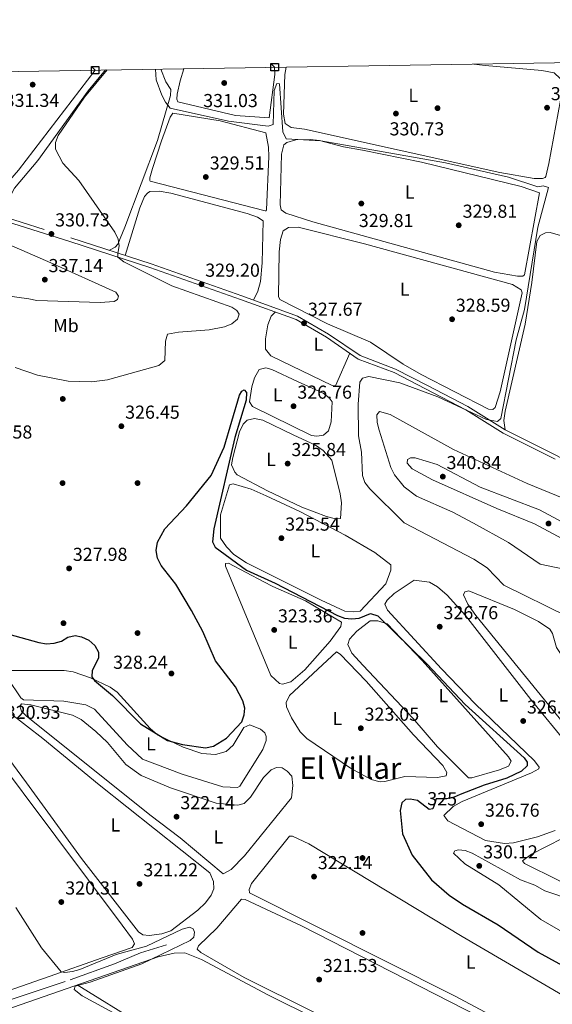
# Model space of a CAD drawing. Units: metres. Extents: x 608129 to 615070, y 4683002 to 4687740.
# Drawn here: x 613290 to 613574, y 4687213 to 4687738 of the extents above; entities that cross this region are included whole.
import ezdxf
from ezdxf.enums import TextEntityAlignment as Align

# ---------------------------------------------------------------- set-up
doc = ezdxf.new("R2010")
doc.units = ezdxf.units.M
doc.header["$MEASUREMENT"] = 0
doc.linetypes.add('DGN Style 3', pattern=[121.36096, 86.6864, -34.67456])
doc.linetypes.add('DGN Style 5', pattern=[60.68048, 26.00592, -34.67456])
for name, color, linetype, lineweight in [('Nivel 11', 7, 'Continuous', 0), ('Nivel 17', 7, 'Continuous', 0), ('Nivel 21', 7, 'Continuous', 0), ('Nivel 22', 7, 'Continuous', 0), ('Nivel 36', 7, 'Continuous', 0), ('Nivel 37', 7, 'Continuous', 0), ('Nivel 4', 7, 'Continuous', 0), ('Nivel 41', 7, 'Continuous', 0), ('Nivel 45', 7, 'Continuous', 0), ('Nivel 5', 7, 'Continuous', 0), ('Nivel 61', 7, 'Continuous', 0), ('Nivel 62', 7, 'Continuous', 0), ('Nivel 7', 7, 'Continuous', 0)]:
    doc.layers.add(name, color=color, linetype=linetype, lineweight=lineweight)
doc.styles.add('Style-Arial', font='txt')
doc.styles.add('Style-Arial Narrow', font='txt')
doc.styles.add('Style-Helvetica-Narrow-Oblique', font='txt')
doc.styles.add('Style-Times New Roman', font='txt')

# ---------------------------------------------------------------- blocks, each defined once
blk = doc.blocks.new('5PATER')
at = {"layer": 'Nivel 7', "linetype": 'Continuous', "lineweight": 0}
h = blk.add_hatch(color=51, dxfattribs=at)
edge = h.paths.add_edge_path()
edge.add_ellipse((-0.01, 0), major_axis=(-1.1, -1.11), ratio=0.999422, start_angle=0, end_angle=360)
blk = doc.blocks.new('5PERFI')
at = {"layer": 'Nivel 17', "linetype": 'Continuous', "lineweight": 0}
h = blk.add_hatch(color=7, dxfattribs=at)
edge = h.paths.add_edge_path()
edge.add_arc((0, 0), 1.56, 315, 675)

msp = doc.modelspace()

# ---------------------------------------------------------------- linework, layer by layer
at = {"layer": 'Nivel 11', "color": 142, "linetype": 'DGN Style 3', "lineweight": 13}
msp.add_polyline3d([(613231.89, 4687197.35, 317.73), (613316.68, 4687225.86, 319.13), (613340.4, 4687234.25, 319.8), (613354.18, 4687240.17, 320.3), (613368.11, 4687244.53, 320.71)], dxfattribs=at)
at = {"layer": 'Nivel 21', "color": 7, "linetype": 'Continuous', "lineweight": 0}
msp.add_polyline3d([(613219.42, 4687650.26, 334.41), (613316.51, 4687619.61, 330.25), (613359.28, 4687605.86, 328.93), (613407.54, 4687588.81, 328.74), (613437.2, 4687577.97, 327.38), (613453.43, 4687568.6, 327.48), (613470.41, 4687556.97, 328.14), (613489.5, 4687549.78, 328.13), (613506.32, 4687541.11, 328.4), (613527.84, 4687529.89, 329.43), (613547.66, 4687517.41, 330.24), (613575.45, 4687503.58, 330.5)], dxfattribs=at)
at = {"layer": 'Nivel 21', "color": 7, "linetype": 'DGN Style 3', "lineweight": 0}
msp.add_polyline3d([(613220.24, 4687652.23, 334.41), (613317.15, 4687621.64, 330.25), (613359.93, 4687607.78, 328.93), (613408.22, 4687590.71, 328.74), (613438.06, 4687579.82, 327.38), (613454.51, 4687570.31, 327.48), (613471.35, 4687558.78, 328.14), (613490.33, 4687551.64, 328.13), (613507.26, 4687542.91, 328.4), (613528.85, 4687531.65, 329.43), (613548.66, 4687519.18, 330.24), (613576.41, 4687505.37, 330.5), (613594.91, 4687494.76, 331.55), (613749.49, 4687418.84, 334.56), (613758.62, 4687417.82, 334.7), (613767.04, 4687419.58, 334.7), (613774.23, 4687425.65, 334.62), (613776.7, 4687428.45, 334.56), (613779.15, 4687432.81, 334.47), (613782.15, 4687440.93, 334.17), (613784.17, 4687449.37, 334.3), (613785.74, 4687486.52, 334.96), (613790.69, 4687498.99, 334.8)], dxfattribs=at)
at = {"layer": 'Nivel 22', "color": 30, "linetype": 'DGN Style 5', "lineweight": 30, "elevation": 325, "flags": 128}
msp.add_lwpolyline([(613524.8, 4687324.57), (613521.55, 4687323.29), (613517.66, 4687322.34), (613512.03, 4687322.4), (613510.84, 4687318.91)], dxfattribs=at)
at = {"layer": 'Nivel 36', "color": 92, "linetype": 'Continuous', "lineweight": 0}
for points in [[(613330.02, 4687711.09, 331.23), (613289.23, 4687657.71, 330.88), (613276.34, 4687643.19, 331.14), (613274.6, 4687643.33, 331.14), (613270.26, 4687647.72, 331.14), (613247.84, 4687675.26, 331.39), (613244.82, 4687679.36, 331.39), (613244.85, 4687680.19, 331.39), (613245.74, 4687681.91, 331.39), (613271.62, 4687710.15, 331.48)], [(613279.64, 4687633.48, 331.86), (613287.06, 4687648.06, 330.75), (613299.53, 4687662.96, 330.03), (613326.32, 4687699.95, 330.05), (613335.54, 4687711.18, 330)], [(613365.1, 4687711.66, 329.96), (613367.67, 4687704.9, 330.16), (613370.49, 4687700.71, 330.16), (613370.21, 4687697.63, 330.16), (613363.32, 4687673.62, 330.16), (613345.84, 4687627.39, 329.84), (613342.11, 4687618.3, 329.76), (613340.65, 4687616.65, 330.03), (613337.7, 4687614.98, 330.08)], [(613425.78, 4687712.64, 330.55), (613425.87, 4687708.72, 330.55), (613422.94, 4687685.58, 330.68), (613404.92, 4687686.95, 330.68), (613374.1, 4687694.19, 330.55), (613373.54, 4687695.55, 330.55), (613373.85, 4687698.31, 330.55), (613375.42, 4687705.41, 330.55), (613377.39, 4687711.85, 330.6)], [(613531.96, 4687714.35, 330.88), (613538, 4687713.5, 330.99), (613568.37, 4687710.8, 331.07), (613574.97, 4687709.66, 331.07), (613578.1, 4687706.58, 330.94), (613579.57, 4687701.74, 331.06), (613572.1, 4687661.2, 331.07), (613570.43, 4687654.36, 331.07), (613570, 4687653.79, 331.07), (613568.65, 4687653.23, 331.07), (613564.28, 4687653.31, 331.07), (613545.88, 4687656.45, 331.2), (613441.7, 4687679.59, 331.07), (613434.67, 4687680.4, 331.07), (613431.35, 4687682.56, 331.07), (613430.55, 4687687.55, 331.13), (613431.29, 4687708.75, 331.2), (613431.93, 4687712.74, 331.15)], [(613420.78, 4687636.03, 329.5), (613359.33, 4687651.86, 329.63), (613359.17, 4687652.2, 329.5), (613359.28, 4687653.7, 329.5), (613360.64, 4687658.52, 329.5), (613365.46, 4687673.3, 329.5), (613370.08, 4687685.97, 329.63), (613371.55, 4687688.12, 329.63), (613396.67, 4687683.98, 329.5), (613421.1, 4687677.56, 329.5), (613422.54, 4687669.98, 329.5), (613422.6, 4687664.99, 329.5), (613421.38, 4687636.61, 329.24), (613421.28, 4687636.11, 329.24), (613420.78, 4687636.03, 329.5)], [(613462.49, 4687670.19, 329.37), (613449.72, 4687673.55, 329.37), (613444.73, 4687674, 329.52), (613437.05, 4687673.89, 329.76), (613432.29, 4687672.4, 329.76), (613430.62, 4687671.25, 329.76), (613429.43, 4687666.33, 329.88), (613428.65, 4687639.31, 329.76), (613429.35, 4687636.53, 329.76), (613431.83, 4687634.72, 329.76), (613446.09, 4687630.09, 329.5), (613543.08, 4687603.27, 329.76), (613555.28, 4687601.21, 329.76), (613558.13, 4687601.15, 329.89), (613559.07, 4687601.97, 329.89), (613566.98, 4687645.62, 330.15), (613557.33, 4687649.04, 330.07), (613504.04, 4687661.98, 330.02), (613472.61, 4687668.31, 330.02), (613462.49, 4687670.19, 329.37)], [(613346.04, 4687612.27, 329.65), (613353.93, 4687637.55, 329.12), (613356.4, 4687643.62, 328.99), (613357.95, 4687645.52, 329.12), (613359.14, 4687646.34, 329.12), (613364.14, 4687646.58, 328.78), (613370.44, 4687645.51, 328.74), (613411.21, 4687634.65, 328.6), (613416.61, 4687632.69, 328.6), (613419.67, 4687630.61, 328.6), (613419.19, 4687608.25, 328.57), (613418.22, 4687598.29, 328.47), (613416.76, 4687593.21, 328.73), (613414.54, 4687588.41, 328.45)], [(613473.63, 4687618.36, 328.97), (613438.31, 4687627.37, 328.97), (613433.19, 4687627.14, 328.84), (613430.38, 4687625.43, 328.84), (613428.86, 4687620.65, 328.84), (613428.23, 4687614.15, 328.84), (613427.76, 4687590.41, 328.71), (613428.56, 4687588.8, 328.71), (613453.9, 4687575.79, 328.71), (613476.88, 4687565.93, 328.32), (613494.41, 4687554.18, 328.71), (613503.86, 4687548.8, 328.6), (613539.85, 4687530.19, 328.84), (613542.11, 4687529.97, 328.97), (613543.39, 4687531.04, 328.97), (613546.16, 4687539.46, 328.97), (613557.78, 4687592.27, 329.1), (613557.31, 4687593.95, 329.1), (613552.69, 4687596.65, 329.16), (613473.63, 4687618.36, 328.97)], [(613785.74, 4687486.52, 334.96), (613784.26, 4687500.31, 334.43), (613781.99, 4687504.47, 334.43), (613765.43, 4687519.03, 334.3), (613710.4, 4687570.38, 333.05), (613688.35, 4687589.52, 332.6), (613654.42, 4687600.83, 332.6), (613572.74, 4687624.53, 330.24), (613570.3, 4687624.24, 330.24), (613567.42, 4687622.79, 330.24), (613565.68, 4687619.72, 329.84), (613563.04, 4687597.73, 329.71), (613559.39, 4687575.55, 329.9), (613548.78, 4687529.11, 330.07), (613547.95, 4687524.2, 330.07), (613548.66, 4687519.18, 330.24)], [(613426.1, 4687582.03, 327.48), (613423.96, 4687579.8, 327.48), (613422.1, 4687575.18, 327.48), (613420.95, 4687567.69, 327.48), (613420.92, 4687562.16, 327.48), (613423.79, 4687558.66, 327.48), (613456.54, 4687542.82, 327.48), (613458.21, 4687542.62, 327.48), (613465.95, 4687560.02, 327.75)], [(613438.04, 4687545.05, 326.57), (613424.32, 4687551.45, 326.57), (613421.07, 4687552.27, 326.57), (613417.61, 4687551.33, 326.57), (613415.11, 4687547, 326.57), (613413.59, 4687542.15, 326.57), (613412.31, 4687534.07, 326.57), (613414.03, 4687531.69, 326.7), (613445.44, 4687516.12, 326.57), (613448.37, 4687515.81, 326.57), (613451.82, 4687516.41, 326.7), (613454.55, 4687518.71, 326.7), (613455.87, 4687523.54, 326.82), (613456.54, 4687534.11, 326.7), (613454.9, 4687536.33, 326.57), (613451.68, 4687538.74, 326.7), (613438.04, 4687545.05, 326.57)], [(613435.71, 4687516.48, 324.99), (613447.52, 4687511.05, 324.99), (613451.58, 4687508.21, 325.42), (613456.36, 4687502.93, 325.52), (613460.8, 4687485.02, 325.52), (613461.42, 4687480.31, 325.52), (613460.84, 4687471.84, 325.52), (613458.23, 4687471.73, 325.52), (613453.41, 4687473, 325.84), (613440.31, 4687477.87, 325.91), (613421.9, 4687486.65, 325.67), (613405.78, 4687495.25, 325.39), (613404.6, 4687496.54, 325.39), (613402.75, 4687500.61, 325.39), (613403.42, 4687504.45, 325.52), (613406.96, 4687518.15, 325.39), (613408.97, 4687522.13, 325.39), (613411.2, 4687524.36, 325.26), (613414.99, 4687525.29, 325.12), (613419.42, 4687524.28, 325.12), (613435.71, 4687516.48, 324.99)], [(613421.3, 4687483.96, 324.86), (613439.18, 4687475.63, 325.12), (613463.43, 4687462.96, 325.12), (613479.18, 4687453.78, 325.12), (613487.79, 4687447.14, 325.12), (613487.81, 4687444.28, 325.12), (613485.07, 4687437.04, 325.52), (613471.35, 4687422.46, 325.39), (613467.73, 4687422.03, 325.39), (613463.3, 4687422.53, 325.52), (613450.64, 4687428.38, 325.44), (613410.77, 4687448.33, 325.39), (613403.98, 4687452.75, 324.99), (613400.03, 4687456.77, 324.99), (613396.85, 4687461.45, 324.99), (613396.98, 4687473.86, 325.06), (613401.78, 4687489.8, 325.12), (613403.72, 4687490.35, 325.12), (613413.32, 4687487.47, 325.26), (613421.3, 4687483.96, 324.86)], [(613424.79, 4687435.64, 324.08), (613442.17, 4687427.91, 323.68), (613461.42, 4687416.61, 323.68), (613461.12, 4687414.35, 323.68), (613455.42, 4687406.49, 323.81), (613441.86, 4687391.24, 323.68), (613434.36, 4687384.71, 323.56), (613429.96, 4687383.59, 323.68), (613428.37, 4687383.79, 323.55), (613423.84, 4687388.07, 323.94), (613399.49, 4687446.55, 323.81), (613399.52, 4687447.97, 323.81), (613401.12, 4687448.02, 323.94), (613420.05, 4687438.16, 323.55), (613424.79, 4687435.64, 324.08)], [(613514.8, 4687391.72, 325.78), (613486.05, 4687423, 326.3), (613484.6, 4687426.14, 326.3), (613485.82, 4687428.38, 326.3), (613489.53, 4687431.94, 326.3), (613500.13, 4687438.92, 326.17), (613508.33, 4687437.92, 326.17), (613512.73, 4687435.39, 326.17), (613517.76, 4687431.01, 326.17), (613527.61, 4687420.08, 326.3), (613562.39, 4687375.41, 326.17), (613582.62, 4687350.86, 326.08)], [(613533.15, 4687420.13, 327.35), (613528.91, 4687426.18, 327.48), (613526.49, 4687431.18, 327.61), (613527.19, 4687432.84, 327.61), (613529.3, 4687433.3, 327.61), (613553.73, 4687423.37, 327.61), (613566.58, 4687416.99, 327.61), (613572.62, 4687412.8, 327.61), (613574, 4687410.59, 327.75), (613576.2, 4687403, 327.75), (613581.57, 4687394.75, 327.75), (613595.3, 4687380.2, 327.75), (613628.78, 4687339.33, 327.61), (613630.1, 4687337.05, 327.61), (613630.8, 4687334.02, 327.75), (613630.06, 4687330.76, 327.88), (613626.96, 4687326.74, 327.88), (613620.13, 4687322.91, 327.88), (613611.74, 4687320.8, 327.75), (613582.23, 4687359.93, 327.75), (613533.15, 4687420.13, 327.35)], [(613472.96, 4687393.47, 324.47), (613466.96, 4687400.14, 324.34), (613464.88, 4687404.73, 324.34), (613465.68, 4687407.46, 324.34), (613469.58, 4687411.8, 324.34), (613476.7, 4687417.31, 324.34), (613480.9, 4687417.23, 324.34), (613485.72, 4687415.64, 324.44), (613504.54, 4687396.12, 324.47), (613550.53, 4687344.77, 323.81), (613551.91, 4687342.47, 323.94), (613550.52, 4687339.73, 324.08), (613545.78, 4687337.73, 324.23), (613531.01, 4687333.49, 324.34), (613529.25, 4687333.61, 324.34), (613512.62, 4687350.12, 324.08), (613499.58, 4687365.33, 324.08), (613472.96, 4687393.47, 324.47)], [(613275.31, 4687217.05, 318.87), (613305.52, 4687227.58, 319.65), (613333.79, 4687237.46, 321.6), (613349.79, 4687243.03, 320.3), (613351.02, 4687244.98, 320.43), (613349.94, 4687247.43, 320.43), (613344.38, 4687255.02, 320.95), (613238.06, 4687396.86, 320.69)], [(613442.89, 4687354.46, 322.76), (613439.46, 4687358.09, 322.84), (613434.7, 4687365.59, 322.9), (613432.19, 4687371.44, 322.9), (613431.95, 4687373.73, 322.9), (613433.7, 4687377.39, 323.16), (613458.83, 4687400.72, 323.03), (613460.74, 4687399.59, 323.03), (613474.52, 4687385.2, 323.17), (613499.91, 4687356.43, 323.03), (613515.53, 4687340.09, 322.9), (613517.72, 4687336.36, 323.03), (613517.35, 4687334.69, 323.29), (613512.72, 4687333.77, 323.29), (613495.19, 4687334.2, 323.16), (613484.56, 4687331.56, 323.16), (613482.04, 4687331.44, 323.16), (613477.22, 4687332.72, 323.16), (613466.16, 4687338.73, 322.9), (613442.89, 4687354.46, 322.76)], [(613282.8, 4687390.72, 322.64), (613313.43, 4687390.78, 323.29), (613318.37, 4687390.09, 323.58), (613327.54, 4687386.89, 324.21), (613338.08, 4687381.89, 324.68), (613341.82, 4687379.22, 324.86), (613359.3, 4687359.88, 325.14), (613363.36, 4687356.56, 325.13), (613376.9, 4687349.87, 324.7), (613386.88, 4687346.54, 324.34), (613394.28, 4687345.95, 324.08), (613399.93, 4687347.52, 324.47), (613403.66, 4687350.99, 324.4), (613409.42, 4687360.42, 324.34), (613412.55, 4687361.87, 323.95), (613418.16, 4687359.57, 323.95), (613420.52, 4687357.51, 323.95), (613421.24, 4687355.65, 323.55), (613421.28, 4687353.39, 323.42), (613419.51, 4687348.72, 323.42), (613407.18, 4687329.07, 323.44), (613406.01, 4687328.43, 323.42), (613398.21, 4687328.67, 323.55), (613376.45, 4687335.48, 323.68)], [(613575.35, 4687305.5, 326.3), (613566.01, 4687302.07, 326.23), (613553.16, 4687298.85, 326.17), (613548.35, 4687298.57, 326.17), (613538.23, 4687300.16, 326.17), (613518.22, 4687310.67, 326.17), (613516.09, 4687313.39, 326.17), (613521.06, 4687318.28, 326.12), (613525.89, 4687321, 326.04), (613562.87, 4687336.29, 326.17), (613566.69, 4687338.4, 326.17), (613566.95, 4687339.23, 326.17), (613564.42, 4687342.64, 326.17), (613532.72, 4687372.98, 326.17), (613514.8, 4687391.72, 325.78)], [(613376.45, 4687335.48, 323.68), (613355.36, 4687343.45, 323.81), (613347.06, 4687351.15, 323.92), (613329.64, 4687370.24, 324.08), (613325.15, 4687372.44, 323.95), (613313.36, 4687374.5, 323.55), (613291.81, 4687375.19, 322.77), (613290.4, 4687376.14, 322.77), (613283.39, 4687386.6, 322.77)], [(613359.15, 4687313.76, 321.98), (613293.23, 4687366.68, 322.5), (613290.76, 4687369.08, 322.5), (613289.81, 4687371.7, 322.37), (613290.84, 4687372.94, 322.24), (613295.82, 4687372.43, 322.24), (613318, 4687367.03, 321.98), (613322.65, 4687364.59, 321.98), (613330.37, 4687358.25, 322.26), (613336.58, 4687352.31, 322.5), (613346.42, 4687340.61, 322.37), (613354.52, 4687334.73, 322.38), (613370.17, 4687328.24, 322.25), (613394.6, 4687320.1, 322.37), (613406.19, 4687318.93, 322.37), (613409.54, 4687319.89, 322.37), (613412.96, 4687323.18, 322.37), (613419.88, 4687333.7, 322.37), (613423.91, 4687337.81, 322.37), (613426.78, 4687339.01, 322.24), (613429.8, 4687338.95, 322.24), (613432.54, 4687337.14, 322.24), (613434.92, 4687334.49, 322.24), (613435.57, 4687329.52, 322.24), (613434.77, 4687322.83, 322.24), (613409.7, 4687291.91, 322.37), (613402.62, 4687284.61, 322.37), (613398.38, 4687282.35, 322.24), (613375.39, 4687301.48, 322.49), (613359.15, 4687313.76, 322.5)], [(613302.14, 4687354.59, 321.21), (613284.66, 4687368.01, 321.38)], [(613281.43, 4687347.07, 321.19), (613293.38, 4687330.95, 320.57), (613322.8, 4687290.57, 320.8), (613353.2, 4687251.31, 320.93), (613355.43, 4687249.76, 320.93), (613358.78, 4687249.44, 320.8), (613365.6, 4687250.31, 320.8), (613370.34, 4687251.92, 320.91), (613384.75, 4687262.95, 320.93), (613388.92, 4687266.88, 320.93), (613391.95, 4687270.93, 320.93), (613393.35, 4687274.26, 320.93), (613393.18, 4687278.29, 320.93), (613391.17, 4687282.88, 320.93), (613332.1, 4687329.8, 321.41), (613302.14, 4687354.59, 321.06)], [(613620.28, 4687299.23, 328.4), (613603.02, 4687266.6, 328.66), (613600.66, 4687266.39, 328.66), (613596.42, 4687267.99, 328.79), (613577.1, 4687279.03, 328.94), (613559.05, 4687287.78, 328.79), (613557.98, 4687289.23, 328.79), (613562.83, 4687292.88, 328.79), (613579.46, 4687301.39, 328.79), (613601.47, 4687311.19, 328.4), (613624.22, 4687320.22, 328.27), (613626.07, 4687320.01, 328.4), (613627.47, 4687318.81, 328.4), (613627.59, 4687316.46, 328.53), (613620.28, 4687299.23, 328.4)], [(613640.77, 4687162.49, 321.73), (613638.96, 4687160.01, 321.73), (613637.36, 4687159.79, 321.73), (613559.49, 4687197.15, 322.24), (613521.7, 4687217.32, 322.12), (613412.44, 4687272.19, 321.86), (613412.14, 4687274.05, 321.86), (613413.46, 4687277.12, 321.86), (613433.76, 4687302.4, 321.33), (613435.28, 4687302.45, 321.33), (613444.09, 4687298.42, 321.46), (613525.84, 4687248.82, 321.72), (613623.4, 4687191.79, 321.59), (613642.05, 4687180.18, 321.59), (613644.94, 4687176.09, 321.47), (613645.3, 4687175.08, 321.46), (613645.32, 4687171.89, 321.46), (613640.77, 4687162.49, 321.73)], [(613615, 4687132.46, 321.33), (613611.57, 4687128.75, 321.33), (613606.65, 4687127.13, 321.33), (613605.75, 4687127.44, 321.33), (613559.92, 4687152.11, 320.94), (613409.48, 4687227.12, 321.46), (613386.37, 4687240.32, 321.46), (613384.4, 4687242.21, 321.33), (613385.1, 4687243.87, 321.2), (613394.86, 4687253.41, 320.94), (613408.17, 4687268.75, 321.07), (613410.1, 4687268.63, 321.07), (613440.11, 4687254.61, 321.07), (613630.44, 4687157.41, 321.07), (613631.91, 4687155.79, 321.07), (613632.46, 4687153.68, 321.07), (613630.02, 4687149.33, 321.07), (613615, 4687132.46, 321.33)], [(613274.06, 4687206.97, 319.1), (613363.71, 4687238.09, 320.15), (613372.14, 4687240.1, 320.15), (613377.85, 4687240.24, 320.15), (613386.76, 4687236.7, 320.28), (613422.48, 4687217.54, 320.42), (613550.66, 4687154.02, 320.42), (613601.52, 4687127.44, 320.42), (613608.72, 4687122.43, 320.55)], [(613573.62, 4687081.73, 320.68), (613523.03, 4687109.56, 319.89), (613460.28, 4687143.35, 320.29), (613354.39, 4687202.11, 320.49), (613320.49, 4687223.09, 320.28)]]:
    msp.add_polyline3d(points, dxfattribs=at)
at = {"layer": 'Nivel 4', "color": 30, "linetype": 'Continuous', "lineweight": 30, "elevation": 325, "flags": 128}
for points in [[(613284.07, 4687410.15), (613300.06, 4687405.8), (613304.15, 4687405.1), (613308.17, 4687405.42), (613312.17, 4687406.45), (613315.54, 4687408.62), (613319.45, 4687409.45), (613322.8, 4687408.73), (613326.65, 4687406.92), (613329.8, 4687404.07), (613331.86, 4687400.5), (613331.85, 4687397.4), (613328.48, 4687390.87), (613328.26, 4687387.48), (613329.62, 4687385.45), (613339.34, 4687377.45), (613354.3, 4687362.27), (613368.72, 4687353.55), (613376.71, 4687351.25), (613388.98, 4687349.6), (613393.08, 4687350.49), (613400.13, 4687354.66), (613408.22, 4687363.34), (613409.46, 4687367.16), (613409.94, 4687370.64), (613408.74, 4687374.6), (613404.84, 4687382.11), (613394.25, 4687395.96), (613387.4, 4687411.54), (613381.44, 4687422.79), (613373.1, 4687436.83), (613365.17, 4687446.74), (613363.3, 4687450.69), (613362.53, 4687454.88), (613363.24, 4687459.29), (613367.13, 4687466.45), (613378.75, 4687478.68), (613391.88, 4687494.85), (613398.88, 4687509.87), (613407.11, 4687537.62), (613408.23, 4687539.85), (613409.48, 4687540.6), (613410.84, 4687539.04), (613410.65, 4687535.04), (613404.53, 4687515.04), (613393.3, 4687466.38), (613392.7, 4687459.39), (613393.98, 4687456.6), (613410.69, 4687444.38), (613426.15, 4687437.31), (613459.24, 4687420.21), (613462.99, 4687418.8), (613466.98, 4687418.42), (613470.92, 4687418.65), (613476.97, 4687421.14), (613480.74, 4687420.02), (613507.16, 4687394.21), (613527.48, 4687372.7), (613558.87, 4687344.26), (613560.47, 4687341.92), (613560.53, 4687339.93), (613557.5, 4687337.07), (613549.64, 4687333.33), (613537.48, 4687329.58), (613524.8, 4687324.57)], [(613510.84, 4687318.91), (613510.18, 4687317.01), (613508.23, 4687316.69), (613501.9, 4687321.37), (613497.99, 4687322.22), (613495.53, 4687321.96), (613493.64, 4687320.22), (613492.75, 4687316.18), (613493.94, 4687303.6), (613499.09, 4687292.38), (613509.45, 4687279.15), (613518.79, 4687270.89), (613525.92, 4687266.09), (613545.08, 4687255.05), (613566.29, 4687240.48), (613588.32, 4687228.37), (613592.03, 4687226.87), (613596.06, 4687226.07), (613608.78, 4687225.17), (613620.65, 4687220.91), (613631.81, 4687215.37), (613645.71, 4687213.08), (613653.38, 4687210.84)]]:
    msp.add_lwpolyline(points, dxfattribs=at)
at = {"layer": 'Nivel 5', "color": 30, "linetype": 'Continuous', "lineweight": 0, "flags": 128}
for points, elevation in [([(613287.37, 4687552.41), (613299.36, 4687548.34), (613315.63, 4687545.15), (613328.01, 4687544.87), (613336.58, 4687545.85), (613364.09, 4687553.55), (613367.16, 4687556.15), (613367.52, 4687566.54), (613368.72, 4687570.15), (613374.44, 4687571.27), (613390.94, 4687572.48), (613399.12, 4687574.16), (613403, 4687575.67), (613406.04, 4687578.24), (613406.79, 4687580.87), (613405.65, 4687582.79), (613402.87, 4687584.64), (613370.98, 4687596.03), (613345.38, 4687608.87), (613342.22, 4687611.35), (613342.08, 4687613.35), (613342.92, 4687617.38), (613342.28, 4687620.98), (613340.56, 4687624.6), (613321.29, 4687652.27), (613312.87, 4687661.47), (613308.84, 4687669), (613308.83, 4687672.51), (613310.34, 4687676.17), (613324.37, 4687696.73), (613336.43, 4687711.19)], 330), ([(613362.15, 4687711.61), (613362.52, 4687705.84), (613365.58, 4687697.81), (613367.5, 4687694.08), (613370.05, 4687690.81), (613401.1, 4687683.89), (613422.3, 4687681.11), (613424.94, 4687682.08), (613425.6, 4687700.25), (613426.96, 4687704.01), (613428.39, 4687703.83), (613430.13, 4687678.21), (613431.91, 4687674.51), (613450.42, 4687673.38), (613516.89, 4687661.68), (613550.59, 4687654.07), (613566.18, 4687648.74), (613568.98, 4687649.35), (613571.78, 4687648.53), (613566.22, 4687627.36), (613559.06, 4687583.37), (613554.7, 4687567.17), (613546.48, 4687525.23), (613544.66, 4687523.62), (613538.86, 4687524.65), (613512.76, 4687536.87), (613492.62, 4687544.33), (613476.06, 4687547.67), (613472.69, 4687546.67), (613471.27, 4687544.65), (613470.27, 4687532.84), (613470.5, 4687515.93), (613472.16, 4687507.29), (613472.63, 4687494.89), (613473.93, 4687491.1), (613476.64, 4687487.64), (613494.82, 4687469.66), (613532.08, 4687450.27), (613539.07, 4687445.58), (613548.07, 4687436.37), (613582.04, 4687419.6)], 330), ([(613264.32, 4687626.68), (613306.37, 4687608.34), (613341.15, 4687592.69), (613342.54, 4687590.56), (613341.94, 4687588.78), (613340.13, 4687587.74), (613332.74, 4687587.17), (613299, 4687588.27), (613294.7, 4687589.15)], 335), ([(613294.7, 4687589.15), (613273.99, 4687591.99)], 335), ([(613580.2, 4687444.79), (613567.43, 4687447.53), (613550.45, 4687459.04), (613531.86, 4687469.49), (613520.86, 4687475.24), (613501.52, 4687483.72), (613494.85, 4687488.77), (613489.68, 4687495.22), (613487.7, 4687499.05), (613481.54, 4687519.07), (613480.53, 4687523.17), (613480.36, 4687527.17), (613481.67, 4687528.93), (613487.43, 4687527.33), (613521.27, 4687508.68), (613560.5, 4687490.54), (613587.79, 4687479.39)], 335), ([(613583.94, 4687458.57), (613564.43, 4687469.1), (613544.23, 4687477.23), (613510.03, 4687492.57), (613499.14, 4687498.47), (613496.54, 4687501.44), (613496.68, 4687503.33), (613498.24, 4687504.33), (613500.8, 4687504.17), (613512.56, 4687500.71), (613535.39, 4687488.59), (613567.04, 4687476.47), (613593.49, 4687462.37)], 340), ([(613586.34, 4687247.35), (613567.85, 4687257.96), (613545.31, 4687276.51), (613527.3, 4687287.65), (613521.21, 4687293.37), (613521.92, 4687294.63), (613523.88, 4687295.21), (613527.41, 4687294.83), (613531.12, 4687293.35), (613556.93, 4687279.14), (613564.63, 4687276.21), (613569.85, 4687273.29)], 330), ([(613569.85, 4687273.29), (613585.23, 4687268.17)], 330), ([(613341.78, 4687207.09), (613323.2, 4687217.29), (613318.85, 4687220.66), (613319.44, 4687222.33), (613327.36, 4687224.49), (613354.93, 4687234.35), (613380.8, 4687246.86), (613382.59, 4687248.53), (613383.03, 4687251.15), (613382.33, 4687253), (613380.38, 4687253.93), (613376.49, 4687252.79), (613357.47, 4687243.81), (613341.21, 4687239.22), (613321.9, 4687231.3), (613317.91, 4687230.15), (613313.93, 4687229.76), (613311.89, 4687230.08), (613301.49, 4687242.93), (613287.81, 4687264.46)], 320)]:
    msp.add_lwpolyline(points, dxfattribs=dict(at, elevation=elevation))
at = {"layer": 'Nivel 61', "color": 7, "linetype": 'Continuous', "lineweight": 0, "flags": 128}
msp.add_lwpolyline([(608200.15, 4683002.36), (608164.48, 4685315.55), (608128.81, 4687628.71), (611561.56, 4687682.51), (614994.31, 4687737.99), (615032.26, 4685424.79), (615070.22, 4683111.63), (611635.18, 4683056.15)], close=True, dxfattribs=at)
at = {"layer": 'Nivel 62', "color": 131, "linetype": 'Continuous', "lineweight": 30, "flags": 128}
for points, elevation in [([(613330.02, 4687711.09), (613328.02, 4687713.09), (613332.02, 4687713.09), (613332.02, 4687709.09), (613328.02, 4687709.09), (613328.02, 4687713.09)], 331.23), ([(613425.78, 4687712.64), (613423.78, 4687714.64), (613427.78, 4687714.64), (613427.78, 4687710.64), (613423.78, 4687710.64), (613423.78, 4687714.64)], 330.55)]:
    msp.add_lwpolyline(points, dxfattribs=dict(at, elevation=elevation))

# ---------------------------------------------------------------- block references
at = {"layer": 'Nivel 17', "color": 7, "linetype": 'Continuous', "lineweight": 0}
for p in [(613512.66, 4687690.79, 330.19), (613312.76, 4687535.67, 327.86), (613312.66, 4687490.79, 327.75), (613352.66, 4687490.79, 326.22), (613313.15, 4687416.05, 326.1), (613352.66, 4687410.79, 327.02), (613472.65, 4687290.79, 322.56), (613472.65, 4687250.79, 322.75)]:
    msp.add_blockref('5PERFI', p, dxfattribs=at)
at = {"layer": 'Nivel 7', "color": 51, "linetype": 'Continuous', "lineweight": 0}
for p in [(613398.92, 4687704.22, 331.03), (613296.72, 4687703.33, 331.34), (613571.1, 4687691.04, 331.34), (613490.5, 4687687.89, 330.73), (613389.08, 4687654.07, 329.5), (613472.04, 4687639.91, 329.81), (613523.98, 4687628.32, 329.81), (613306.71, 4687623.69, 330.73), (613303.2, 4687599.32, 337.14), (613386.77, 4687596.86, 329.2), (613520.44, 4687578.18, 328.59), (613441.46, 4687576.04, 327.67), (613435.89, 4687531.79, 326.76), (613344.04, 4687521.12, 326.45), (613432.74, 4687501.18, 325.84), (613515.5, 4687494.23, 340.84), (613571.9, 4687469.19, 340.54), (613429.4, 4687461.39, 325.54), (613316.15, 4687445.28, 327.98), (613425.57, 4687412.44, 323.36), (613513.85, 4687414.18, 326.76), (613370.72, 4687389.21, 328.24), (613558.38, 4687363.86, 326.45), (613471.75, 4687360, 323.05), (613373.49, 4687312.82, 322.14), (613535.98, 4687308.81, 326.76), (613534.95, 4687286.56, 330.12), (613446.8, 4687280.83, 322.14), (613353.7, 4687276.96, 321.22), (613312, 4687267.3, 320.3), (613449.52, 4687225.92, 321.53)]:
    msp.add_blockref('5PATER', p, dxfattribs=at)

# ---------------------------------------------------------------- texts
at = {"layer": 'Nivel 37', "color": 92, "linetype": 'Continuous', "lineweight": 0, "style": 'Style-Arial Narrow'}
for s, p in [('L', (613499.71, 4687697.62, 330.8)), ('L', (613497.84, 4687646.04, 329.9)), ('L', (613495.21, 4687594.24, 328.72)), ('Mb', (613314.46, 4687574.81, 333.48)), ('L', (613449.17, 4687564.85, 327.48)), ('L', (613427.43, 4687537.81, 326.67)), ('L', (613423.81, 4687503.43, 325.73)), ('L', (613447.48, 4687454.62, 325.35)), ('L', (613435.39, 4687405.87, 323.53)), ('L', (613515.76, 4687377.4, 324.26)), ('L', (613547.83, 4687377.73, 326.18)), ('L', (613459.26, 4687365.15, 323.01)), ('L', (613359.77, 4687351.73, 324.56)), ('L', (613340.85, 4687308.38, 321.12)), ('L', (613395.72, 4687301.99, 322.41)), ('L', (613530.39, 4687235.28, 321.87))]:
    msp.add_text(s, height=7, dxfattribs=at).set_placement(p, align=Align.MIDDLE_CENTER)
at = {"layer": 'Nivel 41', "color": 7, "linetype": 'Continuous', "lineweight": 0, "style": 'Style-Arial'}
for s, p in [('331.34', (613573.08, 4687695.04, 331.34)), ('331.34', (613281.77, 4687691.45, 331.34)), ('331.03', (613387.67, 4687691.35, 331.03)), ('330.73', (613487.09, 4687676.26, 330.73)), ('329.51', (613391.16, 4687658.07, 329.5)), ('329.81', (613526.06, 4687632.32, 329.81)), ('330.73', (613308.69, 4687627.69, 330.73)), ('329.81', (613470.69, 4687627.36, 329.81)), ('337.14', (613305.19, 4687603.32, 337.14)), ('329.20', (613388.76, 4687600.86, 329.2)), ('327.67', (613443.51, 4687580.04, 327.67)), ('328.59', (613522.42, 4687582.18, 328.59)), ('326.76', (613437.87, 4687535.79, 326.76)), ('326.45', (613346.02, 4687525.12, 326.45)), ('327.58', (613267.37, 4687514.53, 327.58)), ('325.84', (613434.72, 4687505.18, 325.84)), ('340.84', (613517.49, 4687498.23, 340.84)), ('325.54', (613431.39, 4687465.39, 325.54)), ('327.98', (613318.13, 4687449.28, 327.98)), ('323.36', (613427.55, 4687416.44, 323.36)), ('326.76', (613515.84, 4687418.18, 326.76)), ('328.24', (613339.6, 4687391.7, 328.24)), ('326.45', (613560.36, 4687367.86, 326.45)), ('320.93', (613282.38, 4687365.01, 320.93)), ('323.05', (613473.73, 4687364, 323.05)), ('322.14', (613375.48, 4687316.82, 322.14)), ('326.76', (613537.97, 4687312.81, 326.76)), ('330.12', (613537, 4687290.56, 330.12)), ('322.14', (613448.78, 4687284.83, 322.14)), ('321.22', (613355.75, 4687280.96, 321.22)), ('320.31', (613314.08, 4687271.3, 320.3)), ('321.53', (613451.5, 4687229.92, 321.53))]:
    msp.add_text(s, height=7, dxfattribs=at).set_placement(p)
at = {"layer": 'Nivel 41', "color": 7, "linetype": 'Continuous', "lineweight": 0, "style": 'Style-Helvetica-Narrow-Oblique'}
msp.add_text('325', height=7, rotation=359.3902, dxfattribs=at).set_placement((613515.16, 4687322.36, 325), align=Align.MIDDLE_CENTER)
at = {"layer": 'Nivel 45', "color": 7, "linetype": 'Continuous', "lineweight": 0, "style": 'Style-Times New Roman'}
msp.add_text('El Villar', height=11.5, dxfattribs=at).set_placement((613466.16, 4687338.73, 322.9), align=Align.MIDDLE_CENTER)

doc.saveas('drawing.dxf')
